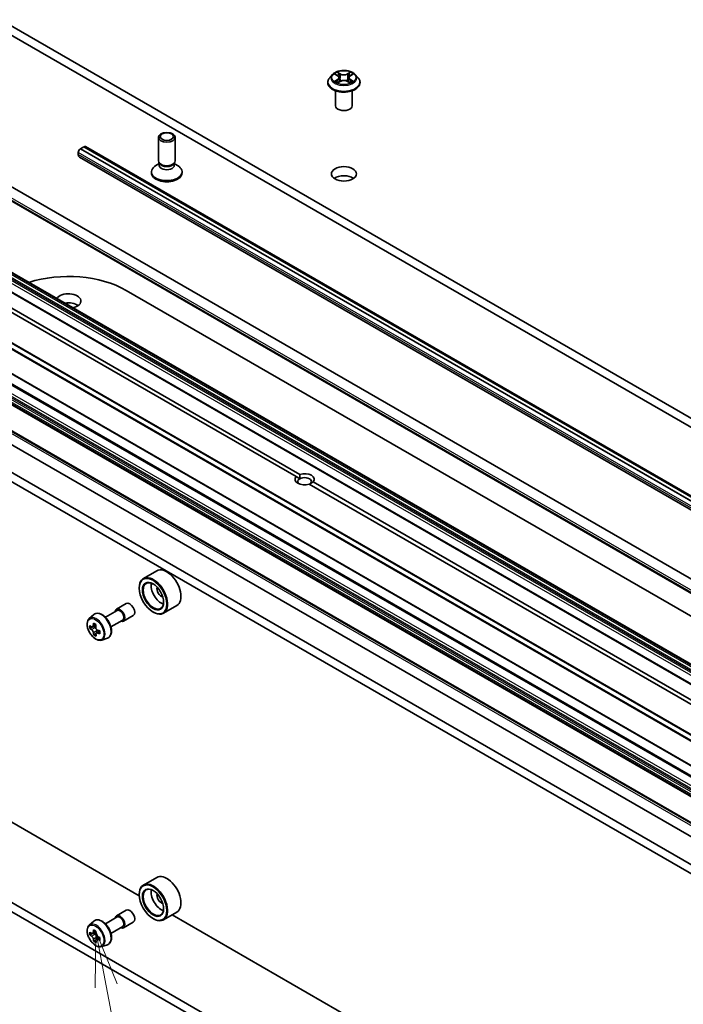
# Model space of a CAD drawing. Units: millimetres. Extents: x -538 to 8515, y 107 to 1793.
# Drawn here: x -394 to -379, y 147 to 169 of the extents above; entities that cross this region are included whole.
import ezdxf

# ---------------------------------------------------------------- set-up
doc = ezdxf.new("R2010")
doc.units = ezdxf.units.MM
doc.header["$LTSCALE"] = 0.5
for name, color, linetype, lineweight in [('Symbol (TK)', 100, 'Continuous', 18), ('Visible (ISO)', 7, 'Continuous', 35), ('Visible Narrow (ISO)', 7, 'Continuous', 25)]:
    doc.layers.add(name, color=color, linetype=linetype, lineweight=lineweight)
doc.styles.add('Note Text (TK2)', font='MS PGothic.ttf')

# ---------------------------------------------------------------- blocks, each defined once
blk = doc.blocks.new('Balloon11')
at = {"layer": 'Symbol (TK)', "color": 100}
for p, q in [((305.017, 91.806), (304.989, 89.256)), ((305.48, 89.349), (305.017, 91.806)), ((305.972, 89.442), (305.017, 91.806)), ((305.48, 89.349), (306.836, 82.162))]:
    blk.add_line(p, q, dxfattribs=at)
at = {"layer": 'Symbol (TK)'}
blk.add_circle((307.391, 79.217), 3, dxfattribs=at)
at = {"layer": 'Symbol (TK)', "color": 7, "insert": (307.391, 79.199), "char_height": 2, "attachment_point": 5, "style": 'Note Text (TK2)'}
blk.add_mtext('12', dxfattribs=at)

msp = doc.modelspace()

# ---------------------------------------------------------------- linework, layer by layer
at = {"layer": 'Visible (ISO)'}
for p, q in [((-370.4212, 155.1305), (-404.8927, 175.0326)), ((-404.8927, 174.8285), (-370.4212, 154.9264)), ((-369.3688, 150.9083), (-404.8125, 171.3717)), ((-369.5067, 150.6694), (-404.9504, 171.1328)), ((-370.1461, 149.4373), (-403.7337, 168.8291)), ((-370.5283, 149.2167), (-404.1159, 168.6084)), ((-371.7813, 148.7994), (-405.3689, 168.1912)), ((-403.6849, 168.0024), (-387.7856, 158.8229)), ((-387.874, 158.7719), (-403.7733, 167.9514)), ((-387.0559, 167.8076), (-387.1179, 167.7384)), ((-386.9952, 167.815), (-386.9421, 167.7833)), ((-386.6573, 167.7835), (-386.6043, 167.8153)), ((-386.5432, 167.8076), (-386.4812, 167.7384)), ((-387.1621, 167.628), (-387.1621, 167.6322)), ((-386.9318, 167.6257), (-386.8766, 167.6565)), ((-386.9092, 167.7395), (-386.8989, 167.6441)), ((-386.7222, 167.6567), (-386.6668, 167.6259)), ((-386.6899, 167.7398), (-386.7002, 167.6444)), ((-386.4371, 167.628), (-386.4371, 167.6322)), ((-372.1193, 148.0609), (-405.7069, 167.4527)), ((-386.9871, 167.1075), (-386.9871, 167.4441)), ((-386.6121, 167.1075), (-386.6121, 167.4441)), ((-405.1766, 167.1285), (-371.589, 147.7368)), ((-371.589, 147.2954), (-405.1766, 166.6872)), ((-407.372, 166.4314), (-373.8286, 147.0651)), ((-405.8796, 166.5125), (-372.4689, 147.2228)), ((-407.5487, 166.3293), (-374.0054, 146.963)), ((-406.0176, 166.2736), (-372.6068, 146.9839)), ((-390.9645, 165.8678), (-390.9645, 166.3982)), ((-390.5895, 165.8678), (-390.5895, 166.3982)), ((-392.7658, 166.0083), (-392.7658, 166.0593)), ((-392.7216, 166.1359), (-392.7172, 166.1384)), ((-392.7172, 166.1405), (-392.6376, 166.1864)), ((-392.7172, 166.1384), (-392.7172, 166.1405)), ((-392.7172, 166.1405), (-365.859, 150.6339)), ((-365.8607, 150.6329), (-392.7172, 166.1384)), ((-392.6376, 166.1864), (-365.7794, 150.6798)), ((-392.6359, 166.1854), (-392.6332, 166.1869)), ((-365.7585, 150.6919), (-392.6019, 166.19)), ((-366.0344, 150.5326), (-392.7399, 165.9511)), ((-390.9454, 165.806), (-391.0201, 165.7629)), ((-390.9345, 165.8021), (-390.9524, 165.8295)), ((-390.9454, 165.7657), (-390.9454, 165.8187)), ((-390.6196, 165.8021), (-390.6017, 165.8295)), ((-390.6087, 165.7657), (-390.6087, 165.8187)), ((-390.6087, 165.806), (-390.534, 165.7629)), ((-391.1208, 165.5973), (-391.1208, 165.6225)), ((-390.4333, 165.5973), (-390.4333, 165.6225)), ((-391.6874, 162.9587), (-371.6181, 151.3717)), ((-387.7921, 158.7246), (-387.874, 158.7719)), ((-371.682, 149.4234), (-387.5813, 158.6029)), ((-387.4929, 158.6539), (-371.5936, 149.4745)), ((-391.395, 149.3483), (-406.3916, 158.0066)), ((-391.002, 156.6531), (-391.3026, 156.4796)), ((-391.3958, 156.2634), (-391.3958, 156.2736)), ((-391.907, 155.7915), (-391.686, 155.919)), ((-390.552, 155.8737), (-390.8526, 155.7002)), ((-392.5176, 155.5815), (-392.4177, 155.6693)), ((-392.1573, 155.6109), (-391.8914, 155.7644)), ((-391.7507, 155.5208), (-391.5298, 155.6484)), ((-391.0864, 155.7276), (-391.0776, 155.7225)), ((-392.4292, 155.4012), (-392.503, 155.3586)), ((-392.3693, 155.4363), (-392.4425, 155.394)), ((-392.4292, 155.4017), (-392.4292, 155.4012)), ((-392.4292, 155.4012), (-392.3883, 155.3788)), ((-392.0323, 155.3944), (-391.7664, 155.5479)), ((-379.431, 140.6344), (-404.8927, 155.3347)), ((-392.3689, 155.2448), (-392.4181, 155.2163)), ((-392.2835, 155.3016), (-392.3593, 155.2578)), ((-392.3453, 155.3067), (-392.3444, 155.2663)), ((-392.2379, 155.0971), (-392.1119, 155.1397)), ((-404.8927, 155.1305), (-379.431, 140.4302)), ((-391.002, 149.7639), (-391.3026, 149.5904)), ((-391.3958, 149.3742), (-391.3958, 149.3844)), ((-391.907, 148.9023), (-391.686, 149.0299)), ((-390.552, 148.9845), (-390.8526, 148.811)), ((-392.5176, 148.6923), (-392.4177, 148.7801)), ((-392.1573, 148.7217), (-391.8914, 148.8752)), ((-391.7507, 148.6316), (-391.5298, 148.7592)), ((-391.0864, 148.8384), (-391.0776, 148.8333)), ((-379.431, 142.4409), (-390.6585, 148.9231)), ((-392.4292, 148.5121), (-392.503, 148.4695)), ((-392.3693, 148.5471), (-392.4425, 148.5048)), ((-392.4292, 148.5125), (-392.4292, 148.5121)), ((-392.4292, 148.5121), (-392.3883, 148.4896)), ((-392.0323, 148.5052), (-391.7664, 148.6587)), ((-392.3689, 148.3556), (-392.4181, 148.3272)), ((-392.2835, 148.4124), (-392.3593, 148.3686)), ((-392.3453, 148.4175), (-392.3444, 148.3772)), ((-392.2379, 148.2079), (-392.1119, 148.2505))]:
    msp.add_line(p, q, dxfattribs=at)
for centre, major_axis, ratio, start_param, end_param in [((-386.7996, 167.1075), (-0.1875, 0), 0.5773503, 0, 3.1415927), ((-392.7216, 166.0849), (0.0313, 0.0541), 0.5773503, 0.7853982, 2.3561945), ((-392.6774, 166.0593), (-0.0625, -0.1083), 0.5773503, 5.4977871, 6.2831853), ((-392.6332, 166.1359), (0.0312, 0.0541), 0.5773503, 0, 0.7853982), ((-390.777, 165.6225), (-0.3437, 0), 0.5773503, 5.4977871, 10.2101761), ((-390.777, 165.8678), (-0.1875, 0), 0.5773503, 0, 3.1415927), ((-390.777, 165.7657), (-0.1683, 0), 0.5773503, 0, 3.1415927), ((-390.777, 165.8365), (-0.1683, 0), 0.5773503, 0.3613671, 2.7802255), ((-390.777, 165.5973), (-0.3437, 0), 0.5773503, 0, 3.1415927), ((-386.7996, 165.3725), (-0.2813, 0), 0.5773503, 3.8212665, 5.6035115), ((-392.9868, 162.2085), (1.8375, 0), 0.5773503, 0.7853982, 2.0753566), ((-392.9868, 162.7188), (-0.2812, 0), 0.5773503, 1.9321631, 5.9218186), ((-392.9868, 162.5147), (-0.2813, 0), 0.5773503, 3.8212665, 5.0000361), ((-387.6835, 158.7129), (-0.2162, 0), 0.5773503, 5.7910746, 8.3460923), ((-387.6835, 158.6619), (-0.1537, 0), 0.5773503, 5.4977871, 6.8815928), ((-387.6835, 158.6619), (0.1537, 0), 0.5773503, 5.4977871, 8.6393798), ((-387.6835, 158.7129), (0.2162, 0), 0.5773503, 5.7910746, 8.3460923), ((-390.777, 156.2634), (0.225, -0.3897), 0.5773503, 0, 3.1415927), ((-391.0776, 156.0899), (0.225, -0.3897), 0.5773503, 5.4977871, 10.2101761), ((-391.0776, 156.0899), (0.1625, -0.2815), 0.5773503, 2.375245, 7.049533), ((-390.9008, 156.192), (0.1625, -0.2815), 0.5773503, 3.7167041, 5.7080739), ((-390.9008, 156.192), (-0.0687, 0.1191), 0.5773503, 0.4327472, 2.7088454), ((-391.8289, 155.6562), (-0.0781, 0.1353), 0.5773503, 2.4980915, 6.9266864), ((-391.6079, 155.7837), (-0.0781, 0.1353), 0.5773503, 3.1415927, 6.2831853), ((-391.8289, 155.6562), (-0.0625, 0.1083), 0.5773503, 3.1415927, 6.2831853), ((-391.871, 155.7562), (-0.4308, -0.7851), 0.5915179, 5.4414162, 5.5286824), ((-391.7613, 155.7279), (-0.908, -0.0193), 0.5628261, 0.6003785, 0.6646799), ((-391.7599, 155.6633), (0.908, 0.0193), 0.5628261, 3.7419712, 3.8062725), ((-391.7882, 155.7107), (-0.4369, -0.7963), 0.5915179, 5.3121499, 5.3764512), ((-391.7633, 155.8247), (-0.8953, -0.019), 0.5628261, 0.7296449, 0.816911), ((-392.3873, 155.3298), (0.0297, -0.0514), 0.5773503, 1.8538568, 2.3810449), ((-391.733, 155.6804), (0.4369, 0.7963), 0.5915179, 2.1705572, 2.2348586), ((-391.7882, 155.7107), (-0.4369, -0.7963), 0.5915179, 5.5936474, 5.6579488), ((-391.7578, 155.5665), (0.8953, 0.019), 0.5628261, 3.8712375, 3.9585037), ((-391.733, 155.6804), (0.4369, 0.7963), 0.5915179, 2.4520547, 2.5163561), ((-392.3873, 155.3298), (0.0297, -0.0514), 0.5773503, 0.8102485, 1.4140273), ((-391.7613, 155.7279), (-0.908, -0.0193), 0.5628261, 0.881876, 0.9461774), ((-391.7599, 155.6633), (0.908, 0.0193), 0.5628261, 4.0234687, 4.08777), ((-391.6501, 155.635), (0.4308, 0.7851), 0.5915179, 2.2998236, 2.3870898), ((-390.777, 149.3742), (0.225, -0.3897), 0.5773503, 0, 3.1415927), ((-391.0776, 149.2007), (0.225, -0.3897), 0.5773503, 5.4977871, 10.2101761), ((-391.0776, 149.2007), (0.1625, -0.2815), 0.5773503, 2.375245, 7.049533), ((-390.9008, 149.3028), (0.1625, -0.2815), 0.5773503, 3.7167041, 5.7080739), ((-390.9008, 149.3028), (-0.0687, 0.1191), 0.5773503, 0.4327472, 2.7088454), ((-391.6079, 148.8945), (-0.0781, 0.1353), 0.5773503, 3.1415927, 6.2831853), ((-391.8289, 148.767), (-0.0781, 0.1353), 0.5773503, 2.4980915, 6.9266864), ((-391.8289, 148.767), (-0.0625, 0.1083), 0.5773503, 3.1415927, 6.2831853), ((-391.871, 148.867), (-0.4308, -0.7851), 0.5915179, 5.4414162, 5.5286824), ((-391.7613, 148.8387), (-0.908, -0.0193), 0.5628261, 0.6003785, 0.6646799), ((-391.7882, 148.8215), (-0.4369, -0.7963), 0.5915179, 5.3121499, 5.3764512), ((-391.7633, 148.9355), (-0.8953, -0.019), 0.5628261, 0.7296449, 0.816911), ((-391.733, 148.7912), (0.4369, 0.7963), 0.5915179, 2.1705572, 2.2348586), ((-391.7599, 148.7741), (0.908, 0.0193), 0.5628261, 3.7419712, 3.8062725), ((-391.7882, 148.8215), (-0.4369, -0.7963), 0.5915179, 5.5936474, 5.6579488), ((-391.7578, 148.6773), (0.8953, 0.019), 0.5628261, 3.8712375, 3.9585037), ((-392.3873, 148.4406), (0.0297, -0.0514), 0.5773503, 1.8538568, 2.3810449), ((-391.733, 148.7912), (0.4369, 0.7963), 0.5915179, 2.4520547, 2.5163561), ((-392.3873, 148.4406), (0.0297, -0.0514), 0.5773503, 0.8102485, 1.4140273), ((-391.7613, 148.8387), (-0.908, -0.0193), 0.5628261, 0.881876, 0.9461774), ((-391.7599, 148.7741), (0.908, 0.0193), 0.5628261, 4.0234687, 4.08777), ((-391.6501, 148.7458), (0.4308, 0.7851), 0.5915179, 2.2998236, 2.3870898)]:
    msp.add_ellipse(centre, major_axis=major_axis, ratio=ratio, start_param=start_param, end_param=end_param, dxfattribs=at)
for centre, major_axis in [((-390.777, 166.3982), (-0.1875, 0)), ((-390.777, 166.4138), (0.1492, 0)), ((-386.7996, 165.5766), (-0.2813, 0)), ((-391.0864, 156.0848), (-0.2188, 0.3789)), ((-391.0864, 156.0848), (0.1688, -0.2923)), ((-391.0864, 149.1956), (-0.2188, 0.3789)), ((-391.0864, 149.1956), (0.1688, -0.2923))]:
    msp.add_ellipse(centre, major_axis=major_axis, ratio=0.5773503, dxfattribs=at)
for points, knots in [([(-386.5432, 167.8076), (-386.5586, 167.8247), (-386.578, 167.8397), (-386.624, 167.8656), (-386.6508, 167.8762), (-386.7082, 167.8917), (-386.7389, 167.8967), (-386.8011, 167.9004), (-386.8326, 167.8993), (-386.8935, 167.8912), (-386.9229, 167.8842), (-386.977, 167.8647), (-387.0016, 167.8522), (-387.0351, 167.8282), (-387.0463, 167.8183), (-387.0559, 167.8076)], [1.2617096, 1.2617096, 1.2617096, 1.2617096, 1.5827225, 1.5827225, 1.9171511, 1.9171511, 2.2502286, 2.2502286, 2.581542, 2.581542, 2.9132779, 2.9132779, 3.2472559, 3.2472559, 3.448169, 3.448169, 3.448169, 3.448169]), ([(-386.9092, 167.7395), (-386.9096, 167.7429), (-386.9103, 167.7463), (-386.9127, 167.7529), (-386.9143, 167.7561), (-386.9181, 167.7623), (-386.9204, 167.7652), (-386.9256, 167.7709), (-386.9285, 167.7736), (-386.9349, 167.7787), (-386.9383, 167.7811), (-386.9421, 167.7833)], [0.84604635, 0.84604635, 0.84604635, 0.84604635, 0.98750569, 0.98750569, 1.12896502, 1.12896502, 1.27042436, 1.27042436, 1.4118837, 1.4118837, 1.55334303, 1.55334303, 1.55334303, 1.55334303]), ([(-386.6573, 167.7835), (-386.661, 167.7813), (-386.6644, 167.7789), (-386.6708, 167.7738), (-386.6737, 167.7711), (-386.6788, 167.7655), (-386.6811, 167.7625), (-386.6849, 167.7564), (-386.6865, 167.7532), (-386.6888, 167.7466), (-386.6896, 167.7432), (-386.6899, 167.7398)], [3.15904595, 3.15904595, 3.15904595, 3.15904595, 3.30000322, 3.30000322, 3.44096048, 3.44096048, 3.58191775, 3.58191775, 3.72287502, 3.72287502, 3.86383229, 3.86383229, 3.86383229, 3.86383229]), ([(-387.1179, 167.7384), (-387.1235, 167.7322), (-387.1286, 167.7258), (-387.1379, 167.7125), (-387.142, 167.7056), (-387.1492, 167.6916), (-387.1522, 167.6844), (-387.1571, 167.6698), (-387.1589, 167.6624), (-387.1614, 167.6474), (-387.1621, 167.6398), (-387.1621, 167.6322)], [3.44816904, 3.44816904, 3.44816904, 3.44816904, 3.54368236, 3.54368236, 3.63919568, 3.63919568, 3.734709, 3.734709, 3.83022233, 3.83022233, 3.92573565, 3.92573565, 3.92573565, 3.92573565]), ([(-387.1621, 167.628), (-387.1621, 167.6057), (-387.1562, 167.5834), (-387.1333, 167.5407), (-387.116, 167.5204), (-387.0711, 167.4835), (-387.0433, 167.4671), (-386.9803, 167.4403), (-386.9451, 167.43), (-386.8712, 167.4164), (-386.8324, 167.4131), (-386.7551, 167.4139), (-386.7166, 167.4179), (-386.6436, 167.4328), (-386.6091, 167.4438), (-386.5474, 167.4717), (-386.5204, 167.4887), (-386.4767, 167.5272), (-386.46, 167.5488), (-386.4413, 167.5899), (-386.4371, 167.609), (-386.4371, 167.628)], [3.9257356, 3.9257356, 3.9257356, 3.9257356, 4.2254462, 4.2254462, 4.5378572, 4.5378572, 4.8623502, 4.8623502, 5.1880782, 5.1880782, 5.5128287, 5.5128287, 5.8371835, 5.8371835, 6.1620176, 6.1620176, 6.487815, 6.487815, 6.8117301, 6.8117301, 7.0673283, 7.0673283, 7.0673283, 7.0673283]), ([(-386.9709, 167.6524), (-386.9686, 167.6505), (-386.9662, 167.6486), (-386.9609, 167.6448), (-386.9581, 167.643), (-386.9521, 167.6392), (-386.949, 167.6374), (-386.9423, 167.6338), (-386.9388, 167.6321), (-386.9331, 167.6294), (-386.9309, 167.6284), (-386.9287, 167.6274)], [4.53491795, 4.53491795, 4.53491795, 4.53491795, 4.60506214, 4.60506214, 4.67520633, 4.67520633, 4.74535052, 4.74535052, 4.81549471, 4.81549471, 4.85654083, 4.85654083, 4.85654083, 4.85654083]), ([(-386.7222, 167.6567), (-386.7305, 167.6613), (-386.74, 167.6651), (-386.7604, 167.671), (-386.7714, 167.673), (-386.7937, 167.6749), (-386.8051, 167.6749), (-386.8275, 167.6729), (-386.8384, 167.6709), (-386.8588, 167.6651), (-386.8683, 167.6612), (-386.8766, 167.6565)], [1.5882496, 1.5882496, 1.5882496, 1.5882496, 1.8954276, 1.8954276, 2.2026055, 2.2026055, 2.5097835, 2.5097835, 2.8169614, 2.8169614, 3.1241394, 3.1241394, 3.1241394, 3.1241394]), ([(-386.67, 167.6276), (-386.6678, 167.6286), (-386.6656, 167.6296), (-386.6599, 167.6323), (-386.6564, 167.634), (-386.6498, 167.6376), (-386.6467, 167.6394), (-386.6407, 167.6432), (-386.6379, 167.645), (-386.6327, 167.6488), (-386.6302, 167.6507), (-386.628, 167.6526)], [6.13936389, 6.13936389, 6.13936389, 6.13936389, 6.18006654, 6.18006654, 6.25022222, 6.25022222, 6.3203779, 6.3203779, 6.39053359, 6.39053359, 6.46068927, 6.46068927, 6.46068927, 6.46068927]), ([(-386.4371, 167.6322), (-386.4371, 167.6398), (-386.4377, 167.6474), (-386.4402, 167.6624), (-386.4421, 167.6698), (-386.447, 167.6844), (-386.45, 167.6916), (-386.4571, 167.7056), (-386.4613, 167.7125), (-386.4705, 167.7258), (-386.4756, 167.7322), (-386.4812, 167.7384)], [0.78414299, 0.78414299, 0.78414299, 0.78414299, 0.87965632, 0.87965632, 0.97516964, 0.97516964, 1.07068296, 1.07068296, 1.16619628, 1.16619628, 1.26170961, 1.26170961, 1.26170961, 1.26170961]), ([(-392.5176, 155.5815), (-392.531, 155.5697), (-392.5417, 155.5546), (-392.558, 155.5184), (-392.563, 155.4966), (-392.5665, 155.4484), (-392.5645, 155.4217), (-392.5536, 155.3668), (-392.5447, 155.3387), (-392.521, 155.284), (-392.5063, 155.2574), (-392.4725, 155.2081), (-392.4534, 155.1855), (-392.4125, 155.1462), (-392.3906, 155.1297), (-392.3459, 155.1046), (-392.323, 155.0961), (-392.2791, 155.0892), (-392.2579, 155.0904), (-392.2384, 155.0969), (-392.2381, 155.097), (-392.2379, 155.0971)], [2.4462874, 2.4462874, 2.4462874, 2.4462874, 2.7247836, 2.7247836, 3.0366024, 3.0366024, 3.3702374, 3.3702374, 3.7045789, 3.7045789, 4.0366614, 4.0366614, 4.3685159, 4.3685159, 4.7023468, 4.7023468, 5.0370709, 5.0370709, 5.3537677, 5.3537677, 5.3579935, 5.3579935, 5.3579935, 5.3579935]), ([(-392.4177, 155.6693), (-392.403, 155.6822), (-392.3854, 155.6913), (-392.347, 155.7007), (-392.3263, 155.7009), (-392.2819, 155.693), (-392.2582, 155.684), (-392.2105, 155.6572), (-392.1866, 155.6391), (-392.1417, 155.596), (-392.1207, 155.5711), (-392.0837, 155.5171), (-392.0677, 155.4881), (-392.0419, 155.4285), (-392.0322, 155.398), (-392.0201, 155.3382), (-392.0179, 155.309), (-392.0216, 155.2546), (-392.0276, 155.2294), (-392.0478, 155.1872), (-392.0616, 155.1697), (-392.0889, 155.1495), (-392.1, 155.1437), (-392.1119, 155.1397)], [3.8368979, 3.8368979, 3.8368979, 3.8368979, 4.1183949, 4.1183949, 4.4043579, 4.4043579, 4.7232022, 4.7232022, 5.0567122, 5.0567122, 5.3893071, 5.3893071, 5.7200883, 5.7200883, 6.0510807, 6.0510807, 6.3841275, 6.3841275, 6.7167582, 6.7167582, 7.027601, 7.027601, 7.2083771, 7.2083771, 7.2083771, 7.2083771]), ([(-392.4693, 155.3974), (-392.4646, 155.3942), (-392.4595, 155.3921), (-392.4499, 155.391), (-392.4454, 155.3921), (-392.4382, 155.3968), (-392.4349, 155.4006), (-392.4302, 155.4107), (-392.4288, 155.417), (-392.4284, 155.4235)], [0, 0, 0, 0, 0.017936943, 0.017936943, 0.035873886, 0.035873886, 0.053810829, 0.053810829, 0.071747772, 0.071747772, 0.071747772, 0.071747772]), ([(-392.3731, 155.3932), (-392.3736, 155.3867), (-392.3729, 155.3793), (-392.369, 155.3645), (-392.3658, 155.3571), (-392.3582, 155.3442), (-392.3532, 155.3379), (-392.3421, 155.3277), (-392.3359, 155.3236), (-392.3301, 155.3211)], [0, 0, 0, 0, 0.017936943, 0.017936943, 0.035873886, 0.035873886, 0.053810829, 0.053810829, 0.071747772, 0.071747772, 0.071747772, 0.071747772]), ([(-392.4249, 155.2608), (-392.4256, 155.2666), (-392.4273, 155.2734), (-392.4325, 155.2875), (-392.436, 155.2947), (-392.4436, 155.3075), (-392.4483, 155.314), (-392.4581, 155.3251), (-392.4632, 155.3297), (-392.4679, 155.3329)], [0, 0, 0, 0, 0.017936943, 0.017936943, 0.035873886, 0.035873886, 0.053810829, 0.053810829, 0.071747772, 0.071747772, 0.071747772, 0.071747772]), ([(-392.3287, 155.2565), (-392.3346, 155.2591), (-392.3407, 155.2606), (-392.3516, 155.2609), (-392.3564, 155.2597), (-392.3637, 155.255), (-392.3666, 155.2514), (-392.37, 155.242), (-392.3704, 155.2363), (-392.3697, 155.2305)], [0, 0, 0, 0, 0.017936943, 0.017936943, 0.035873886, 0.035873886, 0.053810829, 0.053810829, 0.071747772, 0.071747772, 0.071747772, 0.071747772]), ([(-392.4177, 148.7801), (-392.403, 148.793), (-392.3854, 148.8021), (-392.347, 148.8115), (-392.3263, 148.8117), (-392.2819, 148.8038), (-392.2582, 148.7948), (-392.2105, 148.768), (-392.1866, 148.7499), (-392.1417, 148.7068), (-392.1207, 148.6819), (-392.0837, 148.6279), (-392.0677, 148.5989), (-392.0419, 148.5393), (-392.0322, 148.5088), (-392.0201, 148.449), (-392.0179, 148.4198), (-392.0216, 148.3654), (-392.0276, 148.3402), (-392.0478, 148.298), (-392.0616, 148.2805), (-392.0889, 148.2603), (-392.1, 148.2545), (-392.1119, 148.2505)], [3.8368979, 3.8368979, 3.8368979, 3.8368979, 4.1183949, 4.1183949, 4.4043579, 4.4043579, 4.7232022, 4.7232022, 5.0567122, 5.0567122, 5.3893071, 5.3893071, 5.7200883, 5.7200883, 6.0510807, 6.0510807, 6.3841275, 6.3841275, 6.7167582, 6.7167582, 7.027601, 7.027601, 7.2083771, 7.2083771, 7.2083771, 7.2083771]), ([(-392.5176, 148.6923), (-392.531, 148.6805), (-392.5417, 148.6655), (-392.558, 148.6292), (-392.563, 148.6075), (-392.5665, 148.5592), (-392.5645, 148.5325), (-392.5536, 148.4776), (-392.5447, 148.4495), (-392.521, 148.3948), (-392.5063, 148.3682), (-392.4725, 148.319), (-392.4534, 148.2963), (-392.4125, 148.2571), (-392.3906, 148.2405), (-392.3459, 148.2154), (-392.323, 148.2069), (-392.2791, 148.2), (-392.2579, 148.2012), (-392.2384, 148.2077), (-392.2381, 148.2078), (-392.2379, 148.2079)], [2.4462874, 2.4462874, 2.4462874, 2.4462874, 2.7247836, 2.7247836, 3.0366024, 3.0366024, 3.3702374, 3.3702374, 3.7045789, 3.7045789, 4.0366614, 4.0366614, 4.3685159, 4.3685159, 4.7023468, 4.7023468, 5.0370709, 5.0370709, 5.3537677, 5.3537677, 5.3579935, 5.3579935, 5.3579935, 5.3579935]), ([(-392.4693, 148.5082), (-392.4646, 148.505), (-392.4595, 148.5029), (-392.4499, 148.5018), (-392.4454, 148.5029), (-392.4382, 148.5076), (-392.4349, 148.5114), (-392.4302, 148.5215), (-392.4288, 148.5278), (-392.4284, 148.5343)], [0, 0, 0, 0, 0.017936943, 0.017936943, 0.035873886, 0.035873886, 0.053810829, 0.053810829, 0.071747772, 0.071747772, 0.071747772, 0.071747772]), ([(-392.3731, 148.504), (-392.3736, 148.4975), (-392.3729, 148.4901), (-392.369, 148.4753), (-392.3658, 148.4679), (-392.3582, 148.455), (-392.3532, 148.4488), (-392.3421, 148.4385), (-392.3359, 148.4344), (-392.3301, 148.4319)], [0, 0, 0, 0, 0.017936943, 0.017936943, 0.035873886, 0.035873886, 0.053810829, 0.053810829, 0.071747772, 0.071747772, 0.071747772, 0.071747772]), ([(-392.4249, 148.3716), (-392.4256, 148.3774), (-392.4273, 148.3843), (-392.4325, 148.3983), (-392.436, 148.4055), (-392.4436, 148.4184), (-392.4483, 148.4248), (-392.4581, 148.4359), (-392.4632, 148.4405), (-392.4679, 148.4437)], [0, 0, 0, 0, 0.017936943, 0.017936943, 0.035873886, 0.035873886, 0.053810829, 0.053810829, 0.071747772, 0.071747772, 0.071747772, 0.071747772]), ([(-392.3287, 148.3673), (-392.3346, 148.3699), (-392.3407, 148.3715), (-392.3516, 148.3717), (-392.3564, 148.3705), (-392.3637, 148.3658), (-392.3666, 148.3622), (-392.37, 148.3528), (-392.3704, 148.3471), (-392.3697, 148.3413)], [0, 0, 0, 0, 0.017936943, 0.017936943, 0.035873886, 0.035873886, 0.053810829, 0.053810829, 0.071747772, 0.071747772, 0.071747772, 0.071747772])]:
    msp.add_open_spline(points, degree=3, knots=knots, dxfattribs=at)
for points in [[(-387.7856, 158.8229), (-387.7921, 158.7681), (-387.7921, 158.7246)], [(-387.5748, 158.5991), (-387.5371, 158.6209), (-387.4929, 158.6539)]]:
    msp.add_open_spline(points, degree=2, dxfattribs=at)
at = {"layer": 'Visible Narrow (ISO)'}
for p, q in [((-404.9634, 171.2125), (-369.5196, 150.749)), ((-369.5196, 150.698), (-404.9634, 171.1614)), ((-403.8408, 168.6436), (-370.2533, 149.2518)), ((-403.8143, 168.7278), (-370.2268, 149.336)), ((-370.2268, 149.2977), (-403.8143, 168.6895)), ((-370.219, 149.3622), (-403.8066, 168.754)), ((-403.7779, 168.8036), (-370.1903, 149.4118)), ((-370.1716, 149.4316), (-403.7591, 168.8234)), ((-403.7525, 168.8273), (-370.1649, 149.4355)), ((-404.1347, 168.6066), (-370.5471, 149.2148)), ((-405.499, 168.1177), (-371.9114, 148.7259)), ((-371.8979, 148.7411), (-405.4854, 168.1329)), ((-405.3876, 168.1894), (-371.8001, 148.7976)), ((-387.013, 167.8234), (-386.9453, 167.783)), ((-386.8739, 167.8243), (-386.9441, 167.8633)), ((-386.9224, 167.8416), (-386.8782, 167.8171)), ((-386.8782, 167.8171), (-386.8845, 167.7285)), ((-386.6556, 167.8636), (-386.7256, 167.8244)), ((-386.7213, 167.8172), (-386.6772, 167.8418)), ((-386.7213, 167.8172), (-386.7149, 167.7287)), ((-386.6541, 167.7832), (-386.5865, 167.8238)), ((-405.7147, 167.687), (-372.1271, 148.2952)), ((-372.123, 148.3106), (-405.7106, 167.7024)), ((-386.9451, 167.6974), (-387.0127, 167.6569)), ((-386.9831, 167.6647), (-386.9406, 167.6902)), ((-386.9436, 167.6171), (-386.8736, 167.6562)), ((-386.9406, 167.6902), (-386.9362, 167.6308)), ((-386.7252, 167.6563), (-386.655, 167.6173)), ((-386.6584, 167.6904), (-386.6627, 167.6309)), ((-386.6584, 167.6904), (-386.6157, 167.665)), ((-386.5861, 167.6572), (-386.6539, 167.6976)), ((-372.1271, 148.078), (-405.7147, 167.4698)), ((-371.5968, 147.7539), (-405.1843, 167.1457)), ((-371.4819, 147.481), (-405.0694, 166.8728)), ((-405.1843, 166.7121), (-371.5968, 147.3203)), ((-371.5968, 147.3126), (-405.1843, 166.7044)), ((-371.589, 147.3464), (-405.1766, 166.7382)), ((-405.1479, 166.7879), (-371.5603, 147.3961)), ((-371.5416, 147.4159), (-405.1292, 166.8077)), ((-405.096, 166.8268), (-371.5084, 147.4351)), ((-372.5443, 147.1942), (-405.9551, 166.4839)), ((-405.9109, 166.5094), (-372.5001, 147.2197)), ((-365.9535, 150.5793), (-392.7658, 166.0593)), ((-365.9977, 150.5538), (-392.7658, 166.0083)), ((-365.8652, 150.6303), (-392.7216, 166.1359)), ((-365.7768, 150.6814), (-392.6332, 166.1869)), ((-392.4679, 155.3329), (-392.3883, 155.3788)), ((-392.4284, 155.4235), (-392.381, 155.4508)), ((-392.3453, 155.3067), (-392.4249, 155.2608)), ((-392.2836, 155.2826), (-392.3287, 155.2565)), ((-392.4284, 148.5343), (-392.381, 148.5616)), ((-392.4679, 148.4437), (-392.3883, 148.4896)), ((-392.3453, 148.4175), (-392.4249, 148.3716)), ((-392.2836, 148.3934), (-392.3287, 148.3673))]:
    msp.add_line(p, q, dxfattribs=at)
for centre, major_axis, ratio, start_param, end_param in [((-386.7996, 167.731), (-0.2886, 0), 0.5773503, 5.8056187, 9.9023446), ((-386.7996, 167.7403), (-0.2575, 0), 0.5773503, 5.3083578, 5.6897268), ((-386.7996, 167.712), (0.2015, 0), 0.5773503, 2.1775495, 2.4216686), ((-386.9453, 167.7779), (0.0032, 0.00537), 0.5866261, 0, 0.7936295), ((-387.022, 167.7401), (0.1068, 0), 0.5773503, 5.5164956, 7.0523853), ((-386.9267, 167.8395), (-0.0051, -0.00361), 0.184392, 1.0424657, 2.4376479), ((-386.9113, 167.8071), (-0.00602, -0.00167), 0.2231849, 3.8525936, 5.2080167), ((-386.8739, 167.8192), (-0.00304, -0.00546), 0.5664485, 3.91781, 5.4013398), ((-386.7998, 167.864), (0.113, 0), 0.5773503, 3.9456993, 5.481589), ((-386.7998, 167.8687), (-0.1068, 0), 0.5773503, 0.8041066, 2.3399964), ((-386.7256, 167.8193), (0.00305, -0.00546), 0.5679229, 0.8806336, 2.3641634), ((-386.5772, 167.7405), (-0.1068, 0), 0.5773503, 5.5164956, 7.0523853), ((-386.6883, 167.8073), (-0.00602, 0.00167), 0.2226512, 4.2187874, 5.5742106), ((-386.7996, 167.712), (0.2015, 0), 0.5773503, 0.7220167, 0.9665535), ((-386.6729, 167.8396), (-0.00511, 0.0036), 0.1855545, 0.7022415, 2.0974237), ((-386.6541, 167.7781), (-0.00321, 0.00536), 0.5880499, 5.4882563, 6.2831853), ((-386.7996, 167.7403), (-0.2575, 0), 0.5773503, 3.7375615, 4.1189305), ((-386.7996, 167.6433), (-0.3585, 0), 0.5773503, 5.8056187, 9.9023446), ((-386.7996, 167.6322), (-0.3625, 0), 0.5773503, 0, 3.1415927), ((-386.7996, 167.628), (0.3625, 0), 0.5773503, 3.1415927, 6.2831853), ((-386.7996, 167.7403), (0.2575, 0), 0.5773503, 3.7375615, 4.1189305), ((-386.9786, 167.6627), (-0.0012, -0.00613), 0.7803829, 4.5272195, 5.9224017), ((-386.9605, 167.6497), (-0.00531, -0.00329), 0.7301052, 5.1647196, 5.7737102), ((-386.9451, 167.6923), (0.00321, -0.00536), 0.5880499, 0.8631337, 2.3466636), ((-387.022, 167.7355), (0.113, 0), 0.5773503, 5.5164956, 6.3450887), ((-386.8889, 167.7264), (-0.00602, -0.00167), 0.2231516, 3.8525869, 5.2036328), ((-386.8736, 167.6511), (-0.00305, 0.00546), 0.5679229, 5.5057561, 6.2831853), ((-386.7993, 167.6119), (0.1068, 0), 0.5773503, 0.8041066, 2.3399964), ((-386.7252, 167.6512), (0.00304, 0.00546), 0.5664485, 0, 0.7762173), ((-386.7106, 167.7265), (-0.00602, 0.00167), 0.2226179, 4.2231713, 5.5742173), ((-386.5772, 167.7358), (-0.113, 0), 0.5773503, 6.221282, 7.0523853), ((-386.6539, 167.6925), (-0.0032, -0.00537), 0.5866261, 3.9352221, 5.418752), ((-386.7996, 167.7403), (0.2575, 0), 0.5773503, 5.3083578, 5.6897268), ((-386.6383, 167.65), (-0.00531, 0.0033), 0.7293666, 3.6475167, 4.262606), ((-386.6202, 167.663), (0.0012, -0.00613), 0.7791236, 0.3614133, 1.7565954), ((-392.3616, 155.3486), (0.1408, -0.2438), 0.5773503, 6.168242, 9.5397212), ((-392.2471, 155.4147), (-0.1539, 0.2666), 0.5773503, 3.0266494, 6.3981286), ((-392.3616, 148.4594), (0.1408, -0.2438), 0.5773503, 6.168242, 9.5397212), ((-392.2471, 148.5255), (-0.1539, 0.2666), 0.5773503, 3.0266494, 6.3981286)]:
    msp.add_ellipse(centre, major_axis=major_axis, ratio=ratio, start_param=start_param, end_param=end_param, dxfattribs=at)
for centre, major_axis in [((-386.7996, 167.7403), (0.2677, 0)), ((-392.3757, 155.3405), (0.1321, -0.2287)), ((-392.3757, 148.4513), (0.1321, -0.2287))]:
    msp.add_ellipse(centre, major_axis=major_axis, ratio=0.5773503, dxfattribs=at)
for points, knots in [([(-386.9831, 167.8078), (-386.9841, 167.8089), (-386.9852, 167.81), (-386.989, 167.8133), (-386.992, 167.8153), (-386.9979, 167.8185), (-387.0008, 167.8198), (-387.0068, 167.8219), (-387.01, 167.8228), (-387.013, 167.8234)], [0.001927906, 0.001927906, 0.001927906, 0.001927906, 0.005934038, 0.005934038, 0.0154285, 0.0154285, 0.023744988, 0.023744988, 0.032394303, 0.032394303, 0.032394303, 0.032394303]), ([(-387.013, 167.8234), (-387.0102, 167.8224), (-387.0074, 167.8212), (-387.0019, 167.8187), (-386.9992, 167.8173), (-386.9962, 167.8155), (-386.9957, 167.8153), (-386.9952, 167.815)], [-0.032394303, -0.032394303, -0.032394303, -0.032394303, -0.023744988, -0.023744988, -0.0154285, -0.0154285, -0.013927644, -0.013927644, -0.013927644, -0.013927644]), ([(-386.9224, 167.8416), (-386.9244, 167.8436), (-386.9264, 167.8456), (-386.9314, 167.8509), (-386.9344, 167.854), (-386.9396, 167.8592), (-386.9419, 167.8614), (-386.9441, 167.8633)], [-0.032055974, -0.032055974, -0.032055974, -0.032055974, -0.02365019, -0.02365019, -0.010200936, -0.010200936, 0.000338329, 0.000338329, 0.000338329, 0.000338329]), ([(-386.9441, 167.8633), (-386.9427, 167.8612), (-386.9413, 167.8587), (-386.938, 167.8525), (-386.936, 167.8486), (-386.9321, 167.842), (-386.9305, 167.8394), (-386.9287, 167.8368)], [-0.000338329, -0.000338329, -0.000338329, -0.000338329, 0.010200936, 0.010200936, 0.02365019, 0.02365019, 0.032055974, 0.032055974, 0.032055974, 0.032055974]), ([(-386.9287, 167.8368), (-386.9255, 167.8325), (-386.9227, 167.8278), (-386.9179, 167.8179), (-386.9159, 167.8127), (-386.9145, 167.8075)], [-0.028982846, -0.028982846, -0.028982846, -0.028982846, -0.014585063, -0.014585063, 0, 0, 0, 0]), ([(-386.907, 167.8093), (-386.9086, 167.815), (-386.9107, 167.8207), (-386.9159, 167.8316), (-386.919, 167.8368), (-386.9224, 167.8416)], [0, 0, 0, 0, 0.014585063, 0.014585063, 0.028982846, 0.028982846, 0.028982846, 0.028982846]), ([(-386.9145, 167.8075), (-386.9107, 167.7941), (-386.907, 167.7806), (-386.8995, 167.7537), (-386.8958, 167.7403), (-386.892, 167.7268)], [-0.068779854, -0.068779854, -0.068779854, -0.068779854, -0.034389927, -0.034389927, 0, 0, 0, 0]), ([(-386.8845, 167.7285), (-386.8883, 167.742), (-386.892, 167.7555), (-386.8995, 167.7824), (-386.9032, 167.7958), (-386.907, 167.8093)], [0, 0, 0, 0, 0.034389927, 0.034389927, 0.068779854, 0.068779854, 0.068779854, 0.068779854]), ([(-386.6926, 167.8094), (-386.6963, 167.796), (-386.7, 167.7825), (-386.7075, 167.7556), (-386.7112, 167.7421), (-386.7149, 167.7287)], [0, 0, 0, 0, 0.034389927, 0.034389927, 0.068779854, 0.068779854, 0.068779854, 0.068779854]), ([(-386.7074, 167.7269), (-386.7037, 167.7404), (-386.7, 167.7539), (-386.6925, 167.7808), (-386.6888, 167.7942), (-386.6851, 167.8077)], [-0.068779854, -0.068779854, -0.068779854, -0.068779854, -0.034389927, -0.034389927, 0, 0, 0, 0]), ([(-386.6772, 167.8418), (-386.6807, 167.8369), (-386.6837, 167.8317), (-386.6889, 167.8208), (-386.691, 167.8151), (-386.6926, 167.8094)], [0, 0, 0, 0, 0.014491423, 0.014491423, 0.028982846, 0.028982846, 0.028982846, 0.028982846]), ([(-386.6851, 167.8077), (-386.6836, 167.8129), (-386.6817, 167.818), (-386.6769, 167.8279), (-386.6741, 167.8326), (-386.6709, 167.837)], [-0.028982846, -0.028982846, -0.028982846, -0.028982846, -0.014491423, -0.014491423, 0, 0, 0, 0]), ([(-386.6556, 167.8636), (-386.6574, 167.8619), (-386.6592, 167.8602), (-386.6629, 167.8566), (-386.6647, 167.8547), (-386.6687, 167.8506), (-386.6708, 167.8483), (-386.6744, 167.8446), (-386.6758, 167.8432), (-386.6772, 167.8418)], [-0.032394303, -0.032394303, -0.032394303, -0.032394303, -0.023744988, -0.023744988, -0.0154285, -0.0154285, -0.005934038, -0.005934038, 0, 0, 0, 0]), ([(-386.6709, 167.837), (-386.6696, 167.8388), (-386.6684, 167.8406), (-386.6656, 167.8454), (-386.664, 167.8482), (-386.6613, 167.8533), (-386.6602, 167.8555), (-386.6578, 167.8598), (-386.6567, 167.8618), (-386.6556, 167.8636)], [0, 0, 0, 0, 0.005934038, 0.005934038, 0.0154285, 0.0154285, 0.023744988, 0.023744988, 0.032394303, 0.032394303, 0.032394303, 0.032394303]), ([(-386.5865, 167.8238), (-386.5902, 167.823), (-386.594, 167.8218), (-386.6024, 167.8185), (-386.6069, 167.8161), (-386.6129, 167.8115), (-386.6147, 167.8098), (-386.6164, 167.808)], [-0.000338329, -0.000338329, -0.000338329, -0.000338329, 0.010200936, 0.010200936, 0.02365019, 0.02365019, 0.030167404, 0.030167404, 0.030167404, 0.030167404]), ([(-386.6043, 167.8153), (-386.6018, 167.8167), (-386.5993, 167.8181), (-386.5933, 167.821), (-386.5899, 167.8225), (-386.5865, 167.8238)], [-0.018157048, -0.018157048, -0.018157048, -0.018157048, -0.010200936, -0.010200936, 0.000338329, 0.000338329, 0.000338329, 0.000338329]), ([(-386.9831, 167.6647), (-386.9852, 167.6643), (-386.9875, 167.6639), (-386.9939, 167.6626), (-386.9981, 167.6616), (-387.0058, 167.6593), (-387.0093, 167.6581), (-387.0127, 167.6569)], [-0.032055974, -0.032055974, -0.032055974, -0.032055974, -0.02365019, -0.02365019, -0.010200936, -0.010200936, 0.000338329, 0.000338329, 0.000338329, 0.000338329]), ([(-387.0127, 167.6569), (-387.0089, 167.6577), (-387.0051, 167.6582), (-386.9967, 167.6587), (-386.9922, 167.6586), (-386.9857, 167.658), (-386.9834, 167.6577), (-386.9814, 167.6573)], [-0.000338329, -0.000338329, -0.000338329, -0.000338329, 0.010200936, 0.010200936, 0.02365019, 0.02365019, 0.032055974, 0.032055974, 0.032055974, 0.032055974]), ([(-386.965, 167.6518), (-386.9672, 167.6553), (-386.9699, 167.6582), (-386.976, 167.6626), (-386.9794, 167.664), (-386.9831, 167.6647)], [0, 0, 0, 0, 0.014585063, 0.014585063, 0.028982846, 0.028982846, 0.028982846, 0.028982846]), ([(-386.9814, 167.6573), (-386.9781, 167.6567), (-386.975, 167.6554), (-386.9718, 167.6531), (-386.9714, 167.6527), (-386.9709, 167.6524)], [-0.028982846, -0.028982846, -0.028982846, -0.028982846, -0.014585063, -0.014585063, -0.012091166, -0.012091166, -0.012091166, -0.012091166]), ([(-386.9298, 167.6268), (-386.9305, 167.6269), (-386.9312, 167.6269), (-386.9336, 167.6266), (-386.9351, 167.626), (-386.9378, 167.6242), (-386.939, 167.6231), (-386.9413, 167.6204), (-386.9424, 167.6188), (-386.9436, 167.6171)], [0.002421557, 0.002421557, 0.002421557, 0.002421557, 0.005934038, 0.005934038, 0.0154285, 0.0154285, 0.023744988, 0.023744988, 0.032394303, 0.032394303, 0.032394303, 0.032394303]), ([(-386.9436, 167.6171), (-386.9417, 167.6187), (-386.9399, 167.6202), (-386.9362, 167.623), (-386.9344, 167.6242), (-386.9323, 167.6254), (-386.9321, 167.6255), (-386.9318, 167.6257)], [-0.032394303, -0.032394303, -0.032394303, -0.032394303, -0.023744988, -0.023744988, -0.0154285, -0.0154285, -0.014286214, -0.014286214, -0.014286214, -0.014286214]), ([(-386.892, 167.7268), (-386.8867, 167.7076), (-386.8806, 167.6887), (-386.8722, 167.6669), (-386.8709, 167.6635), (-386.8695, 167.6602)], [-0.098241255, -0.098241255, -0.098241255, -0.098241255, -0.049120627, -0.049120627, -0.040123668, -0.040123668, -0.040123668, -0.040123668]), ([(-386.8636, 167.6628), (-386.8648, 167.666), (-386.866, 167.6692), (-386.8738, 167.6907), (-386.8795, 167.7095), (-386.8845, 167.7285)], [0.040488696, 0.040488696, 0.040488696, 0.040488696, 0.049120627, 0.049120627, 0.098241255, 0.098241255, 0.098241255, 0.098241255]), ([(-386.7149, 167.7287), (-386.7199, 167.7096), (-386.7257, 167.6909), (-386.7334, 167.6694), (-386.7346, 167.6662), (-386.7358, 167.6631)], [0, 0, 0, 0, 0.049120627, 0.049120627, 0.057558242, 0.057558242, 0.057558242, 0.057558242]), ([(-386.7298, 167.6605), (-386.7285, 167.6638), (-386.7272, 167.6671), (-386.7189, 167.6888), (-386.7128, 167.7077), (-386.7074, 167.7269)], [-0.057898842, -0.057898842, -0.057898842, -0.057898842, -0.049120627, -0.049120627, 0, 0, 0, 0]), ([(-386.655, 167.6173), (-386.6564, 167.6194), (-386.6578, 167.6213), (-386.6612, 167.6248), (-386.6632, 167.6262), (-386.6666, 167.627), (-386.6677, 167.6271), (-386.6689, 167.627)], [-0.000338329, -0.000338329, -0.000338329, -0.000338329, 0.010200936, 0.010200936, 0.02365019, 0.02365019, 0.029597242, 0.029597242, 0.029597242, 0.029597242]), ([(-386.6668, 167.6259), (-386.6651, 167.6249), (-386.6635, 167.6239), (-386.6595, 167.6211), (-386.6573, 167.6192), (-386.655, 167.6173)], [-0.017742893, -0.017742893, -0.017742893, -0.017742893, -0.010200936, -0.010200936, 0.000338329, 0.000338329, 0.000338329, 0.000338329]), ([(-386.6157, 167.665), (-386.6195, 167.6643), (-386.6229, 167.6628), (-386.629, 167.6584), (-386.6317, 167.6555), (-386.6339, 167.652)], [0, 0, 0, 0, 0.014491423, 0.014491423, 0.028982846, 0.028982846, 0.028982846, 0.028982846]), ([(-386.628, 167.6526), (-386.6275, 167.6529), (-386.6271, 167.6533), (-386.6238, 167.6556), (-386.6207, 167.6569), (-386.6174, 167.6576)], [-0.016990093, -0.016990093, -0.016990093, -0.016990093, -0.014491423, -0.014491423, 0, 0, 0, 0]), ([(-386.6174, 167.6576), (-386.616, 167.6578), (-386.6145, 167.6581), (-386.6101, 167.6586), (-386.6071, 167.6588), (-386.6012, 167.6589), (-386.5983, 167.6588), (-386.5923, 167.6583), (-386.5892, 167.6578), (-386.5861, 167.6572)], [0, 0, 0, 0, 0.005934038, 0.005934038, 0.0154285, 0.0154285, 0.023744988, 0.023744988, 0.032394303, 0.032394303, 0.032394303, 0.032394303]), ([(-386.5861, 167.6572), (-386.5889, 167.6582), (-386.5918, 167.6592), (-386.5973, 167.6609), (-386.5999, 167.6616), (-386.6055, 167.663), (-386.6083, 167.6636), (-386.6127, 167.6644), (-386.6143, 167.6647), (-386.6157, 167.665)], [-0.032394303, -0.032394303, -0.032394303, -0.032394303, -0.023744988, -0.023744988, -0.0154285, -0.0154285, -0.005934038, -0.005934038, 0, 0, 0, 0])]:
    msp.add_open_spline(points, degree=3, knots=knots, dxfattribs=at)
for points in [[(-386.9606, 167.6446), (-386.9621, 167.647), (-386.9635, 167.6494), (-386.965, 167.6518)], [(-386.6339, 167.652), (-386.6354, 167.6496), (-386.6369, 167.6472), (-386.6384, 167.6448)]]:
    msp.add_open_spline(points, degree=3, dxfattribs=at)

# ---------------------------------------------------------------- block references
at = {"layer": 'Symbol (TK)', "xscale": 0.5, "yscale": 0.5, "zscale": 0.5}
msp.add_blockref('Balloon11', (-544.877, 102.6523), dxfattribs=at)

doc.saveas('drawing.dxf')
